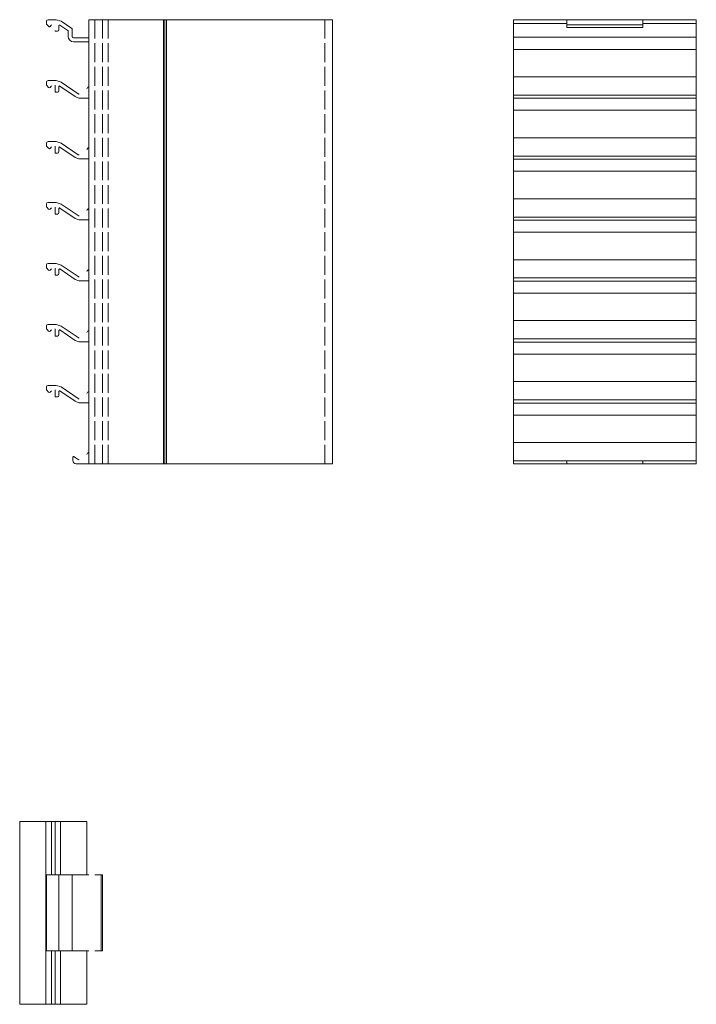
# Model space of a CAD drawing. Units: millimetres. Extents: x 80 to 503, y -41 to 295.
# Drawn here: x 80 to 302, y -41 to 282 of the extents above; entities that cross this region are included whole.
import ezdxf

# ---------------------------------------------------------------- set-up
doc = ezdxf.new("R2010")
doc.units = ezdxf.units.MM
doc.header["$LTSCALE"] = 1.5
doc.linetypes.add('DASHED', pattern=[0.2067, 0.1654, -0.0413])
for name, color, linetype, lineweight in [('Halter', 66, 'Continuous', 18), ('Lamelle', 1, 'Continuous', 18), ('Tragsäule', 5, 'Continuous', 18), ('Verdeckt (ISO)', 7, 'DASHED', 9)]:
    doc.layers.add(name, color=color, linetype=linetype, lineweight=lineweight)

msp = doc.modelspace()

# ---------------------------------------------------------------- linework, layer by layer
at = {"layer": 'Halter'}
for p, q in [((88.38, 280.32, 88.06), (88.38, 281.24, 88.06)), ((88.88, 281.74, 88.06), (91.55, 281.74, 88.06)), ((91.55, 281.74, 88.06), (93.25, 281.21, 88.06)), ((93.25, 281.21, 88.06), (96.69, 278.84, 88.06)), ((259.22, 281.74, 88.06), (259.22, 279.2, 88.06)), ((284.22, 281.74, 88.06), (259.22, 281.74, 88.06)), ((284.22, 281.74, 88.06), (284.22, 279.2, 88.06)), ((89.12, 279.5, 88.06), (88.44, 280.18, 88.06)), ((89.98, 280.01, 88.06), (89.64, 279.52, 88.06)), ((91.98, 277.94, 88.06), (91.38, 277.94, 88.06)), ((92.48, 279.78, 88.06), (92.48, 278.44, 88.06)), ((95.39, 278.16, 88.06), (92.79, 279.95, 88.06)), ((95.48, 276.24, 88.06), (95.48, 277.99, 88.06)), ((96.78, 278.68, 88.06), (96.78, 276.24, 88.06)), ((259.22, 280.05, 88.06), (284.22, 280.05, 88.06)), ((259.22, 279.2, 88.06), (284.22, 279.2, 88.06)), ((97.28, 275.74, 88.06), (102.28, 275.74, 88.06)), ((102.28, 274.44, 88.06), (97.28, 274.44, 88.06)), ((88.88, 261.74, 88.06), (91.55, 261.74, 88.06)), ((91.55, 261.74, 88.06), (93.25, 261.21, 88.06)), ((88.38, 260.32, 88.06), (88.38, 261.24, 88.06)), ((89.08, 259.54, 88.06), (88.44, 260.18, 88.06)), ((89.98, 260.01, 88.06), (89.64, 259.52, 88.06)), ((91.18, 258.14, 88.06), (91.18, 260.24, 88.06)), ((92.48, 259.78, 88.06), (92.48, 258.44, 88.06)), ((97.78, 256.51, 88.06), (92.79, 259.95, 88.06)), ((93.25, 261.21, 88.06), (98.75, 257.43, 88.06)), ((91.98, 257.94, 88.06), (91.38, 257.94, 88.06)), ((99.03, 256.04, 88.06), (97.78, 256.51, 88.06)), ((99.03, 257.34, 88.06), (99.15, 257.34, 88.06)), ((102.28, 256.04, 88.06), (99.03, 256.04, 88.06)), ((88.38, 240.32, 88.06), (88.38, 241.24, 88.06)), ((89.08, 239.54, 88.06), (88.44, 240.18, 88.06)), ((88.88, 241.74, 88.06), (91.55, 241.74, 88.06)), ((89.98, 240.01, 88.06), (89.64, 239.52, 88.06)), ((91.18, 238.14, 88.06), (91.18, 240.24, 88.06)), ((91.55, 241.74, 88.06), (93.25, 241.21, 88.06)), ((92.48, 239.78, 88.06), (92.48, 238.44, 88.06)), ((97.78, 236.51, 88.06), (92.79, 239.94, 88.06)), ((93.25, 241.21, 88.06), (98.75, 237.43, 88.06)), ((91.98, 237.94, 88.06), (91.38, 237.94, 88.06)), ((99.03, 236.04, 88.06), (97.78, 236.51, 88.06)), ((99.03, 237.34, 88.06), (99.15, 237.34, 88.06)), ((102.28, 236.04, 88.06), (99.03, 236.04, 88.06)), ((88.38, 220.32, 88.06), (88.38, 221.24, 88.06)), ((89.08, 219.53, 88.06), (88.44, 220.18, 88.06)), ((88.88, 221.74, 88.06), (91.55, 221.74, 88.06)), ((89.98, 220.01, 88.06), (89.64, 219.52, 88.06)), ((91.18, 218.14, 88.06), (91.18, 220.24, 88.06)), ((91.55, 221.74, 88.06), (93.25, 221.21, 88.06)), ((92.48, 219.78, 88.06), (92.48, 218.44, 88.06)), ((97.78, 216.51, 88.06), (92.79, 219.94, 88.06)), ((93.25, 221.21, 88.06), (98.75, 217.43, 88.06)), ((91.98, 217.94, 88.06), (91.38, 217.94, 88.06)), ((99.03, 216.04, 88.06), (97.78, 216.51, 88.06)), ((99.03, 217.34, 88.06), (99.15, 217.34, 88.06)), ((102.28, 216.04, 88.06), (99.03, 216.04, 88.06)), ((88.38, 200.32, 88.06), (88.38, 201.24, 88.06)), ((88.88, 201.74, 88.06), (91.55, 201.74, 88.06)), ((91.55, 201.74, 88.06), (93.25, 201.21, 88.06)), ((93.25, 201.21, 88.06), (98.75, 197.42, 88.06)), ((89.08, 199.53, 88.06), (88.44, 200.18, 88.06)), ((89.98, 200.01, 88.06), (89.64, 199.52, 88.06)), ((91.18, 198.14, 88.06), (91.18, 200.24, 88.06)), ((91.98, 197.94, 88.06), (91.38, 197.94, 88.06)), ((92.48, 199.78, 88.06), (92.48, 198.44, 88.06)), ((97.78, 196.51, 88.06), (92.79, 199.94, 88.06)), ((99.03, 197.34, 88.06), (99.15, 197.34, 88.06)), ((99.03, 196.04, 88.06), (97.78, 196.51, 88.06)), ((102.28, 196.04, 88.06), (99.03, 196.04, 88.06)), ((88.38, 180.32, 88.06), (88.38, 181.24, 88.06)), ((88.88, 181.74, 88.06), (91.55, 181.74, 88.06)), ((91.55, 181.74, 88.06), (93.25, 181.21, 88.06)), ((93.25, 181.21, 88.06), (98.75, 177.42, 88.06)), ((89.08, 179.53, 88.06), (88.44, 180.18, 88.06)), ((89.98, 180.01, 88.06), (89.64, 179.52, 88.06)), ((91.18, 178.14, 88.06), (91.18, 180.24, 88.06)), ((91.98, 177.94, 88.06), (91.38, 177.94, 88.06)), ((92.48, 179.78, 88.06), (92.48, 178.44, 88.06)), ((97.78, 176.51, 88.06), (92.79, 179.94, 88.06)), ((99.03, 176.04, 88.06), (97.78, 176.51, 88.06)), ((99.03, 177.34, 88.06), (99.15, 177.34, 88.06)), ((102.28, 176.04, 88.06), (99.03, 176.04, 88.06)), ((88.88, 161.74, 88.06), (91.55, 161.74, 88.06)), ((91.55, 161.74, 88.06), (93.25, 161.21, 88.06)), ((88.38, 160.32, 88.06), (88.38, 161.24, 88.06)), ((89.08, 159.53, 88.06), (88.44, 160.18, 88.06)), ((89.98, 160, 88.06), (89.64, 159.52, 88.06)), ((91.18, 158.14, 88.06), (91.18, 160.24, 88.06)), ((92.48, 159.78, 88.06), (92.48, 158.44, 88.06)), ((97.78, 156.51, 88.06), (92.79, 159.94, 88.06)), ((93.25, 161.21, 88.06), (98.75, 157.42, 88.06)), ((91.98, 157.94, 88.06), (91.38, 157.94, 88.06)), ((99.03, 156.04, 88.06), (97.78, 156.51, 88.06)), ((99.03, 157.34, 88.06), (99.15, 157.34, 88.06)), ((102.28, 156.04, 88.06), (99.03, 156.04, 88.06)), ((97.08, 137.04, 88.06), (97.08, 138.19, 88.06)), ((97.43, 138.33, 88.06), (98.75, 137.42, 88.06)), ((102.28, 136.04, 88.06), (98.08, 136.04, 88.06)), ((98.75, 137.42, 88.06), (99.03, 137.34, 88.06)), ((99.03, 137.34, 88.06), (99.15, 137.34, 88.06)), ((259.22, 136.99, 88.06), (259.22, 136.04, 88.06)), ((259.22, 136.04, 88.06), (284.22, 136.04, 88.06)), ((284.22, 136.99, 88.06), (284.22, 136.04, 88.06)), ((88.38, 1.13, 88.06), (102.28, 1.13, 88.06)), ((88.38, 1.13, 88.06), (88.38, -23.87, 88.06)), ((92.4, 1.13, 88.06), (92.4, -23.87, 88.06)), ((96.78, 1.13, 88.06), (96.78, -23.87, 88.06)), ((104.28, 1.13, 88.06), (106.78, 1.13, 88.06)), ((106.28, 1.13, 88.06), (106.28, -23.87, 88.06)), ((106.78, 1.13, 88.06), (106.78, -23.87, 88.06)), ((102.28, -23.87, 88.06), (88.38, -23.87, 88.06)), ((106.78, -23.87, 88.06), (104.28, -23.87, 88.06))]:
    msp.add_line(p, q, dxfattribs=at)
for centre, radius, start, end in [((88.88, 281.24, 88.06), 0.5, 90, 180), ((88.58, 280.32, 88.06), 0.2, 180, 225), ((89.37, 279.75, 88.06), 0.352, 225, 320.9627), ((91.38, 278.14, 88.06), 0.2, 180, 270), ((91.98, 278.44, 88.06), 0.5, 270, 0), ((92.68, 279.78, 88.06), 0.2, 55.4913, 180), ((95.28, 277.99, 88.06), 0.2, 0, 55.4915), ((96.58, 278.68, 88.06), 0.2, 0, 55.4902), ((97.28, 276.24, 88.06), 1.8, 180, 270), ((97.28, 276.24, 88.06), 0.5, 180, 270), ((88.88, 261.24, 88.06), 0.5, 90, 180), ((88.58, 260.32, 88.06), 0.2, 180, 225), ((89.37, 259.82, 88.06), 0.406, 225, 312.6266), ((92.68, 259.78, 88.06), 0.2, 55.4913, 180), ((103.28, 258.04, 88.06), 2, 119.9949, 148.2247), ((91.38, 258.14, 88.06), 0.2, 180, 270), ((91.98, 258.44, 88.06), 0.5, 270, 360), ((99.03, 257.84, 88.06), 0.5, 235.4912, 270), ((88.88, 241.24, 88.06), 0.5, 90, 180), ((88.58, 240.32, 88.06), 0.2, 180, 225), ((89.37, 239.82, 88.06), 0.406, 225, 312.6266), ((92.68, 239.78, 88.06), 0.2, 55.4913, 180), ((103.28, 238.04, 88.06), 2, 119.9949, 148.2247), ((91.38, 238.14, 88.06), 0.2, 180, 270), ((91.98, 238.44, 88.06), 0.5, 270, 360), ((99.03, 237.84, 88.06), 0.5, 235.4912, 270), ((88.88, 221.24, 88.06), 0.5, 90, 180), ((88.58, 220.32, 88.06), 0.2, 180, 225), ((92.68, 219.78, 88.06), 0.2, 55.4913, 180), ((103.28, 218.04, 88.06), 2, 119.9949, 148.2247), ((89.37, 219.82, 88.06), 0.406, 225, 312.6266), ((91.38, 218.14, 88.06), 0.2, 180, 270), ((91.98, 218.44, 88.06), 0.5, 270, 360), ((99.03, 217.84, 88.06), 0.5, 235.4912, 270), ((88.88, 201.24, 88.06), 0.5, 90, 180), ((88.58, 200.32, 88.06), 0.2, 180, 225), ((89.37, 199.82, 88.06), 0.406, 225, 312.6266), ((91.38, 198.14, 88.06), 0.2, 180, 270), ((91.98, 198.44, 88.06), 0.5, 270, 360), ((92.68, 199.78, 88.06), 0.2, 55.4913, 180), ((99.03, 197.84, 88.06), 0.5, 235.4912, 270), ((103.28, 198.04, 88.06), 2, 119.9949, 148.2247), ((88.88, 181.24, 88.06), 0.5, 90, 180), ((88.58, 180.32, 88.06), 0.2, 180, 225), ((89.37, 179.82, 88.06), 0.406, 225, 312.6266), ((91.38, 178.14, 88.06), 0.2, 180, 270), ((91.98, 178.44, 88.06), 0.5, 270, 360), ((92.68, 179.78, 88.06), 0.2, 55.4913, 180), ((103.28, 178.04, 88.06), 2, 119.9949, 148.2247), ((99.03, 177.84, 88.06), 0.5, 235.4912, 270), ((88.88, 161.24, 88.06), 0.5, 90, 180), ((88.58, 160.32, 88.06), 0.2, 180, 225), ((89.37, 159.82, 88.06), 0.406, 225, 312.6266), ((91.98, 158.44, 88.06), 0.5, 270, 360), ((92.68, 159.78, 88.06), 0.2, 55.4913, 180), ((103.28, 158.04, 88.06), 2, 119.9949, 148.2247), ((91.38, 158.14, 88.06), 0.2, 180, 270), ((99.03, 157.84, 88.06), 0.5, 235.4912, 270), ((103.28, 138.04, 88.06), 2, 119.9949, 148.2247), ((97.28, 138.19, 88.06), 0.204, 41.9659, 180), ((98.08, 137.04, 88.06), 1, 180, 270)]:
    msp.add_arc(centre, radius, start, end, dxfattribs=at)
at = {"layer": 'Lamelle'}
for p, q in [((241.72, 280.49, 88.06), (259.22, 280.49, 88.06)), ((241.72, 280.49, 88.06), (241.72, 256.99, 88.06)), ((284.22, 280.49, 88.06), (301.72, 280.49, 88.06)), ((301.72, 280.49, 88.06), (301.72, 256.99, 88.06)), ((241.72, 275.95, 88.06), (301.72, 275.95, 88.06)), ((241.72, 272.01, 88.06), (301.72, 272.01, 88.06)), ((241.72, 262.98, 88.06), (301.72, 262.98, 88.06)), ((241.72, 256.99, 88.06), (301.72, 256.99, 88.06)), ((241.72, 236.99, 88.06), (241.72, 256.99, 88.06)), ((241.72, 255.95, 88.06), (301.72, 255.95, 88.06)), ((301.72, 236.99, 88.06), (301.72, 256.99, 88.06)), ((241.72, 252.01, 88.06), (301.72, 252.01, 88.06)), ((241.72, 242.98, 88.06), (301.72, 242.98, 88.06)), ((241.72, 236.99, 88.06), (301.72, 236.99, 88.06)), ((241.72, 216.99, 88.06), (241.72, 236.99, 88.06)), ((241.72, 235.95, 88.06), (301.72, 235.95, 88.06)), ((301.72, 216.99, 88.06), (301.72, 236.99, 88.06)), ((241.72, 232.01, 88.06), (301.72, 232.01, 88.06)), ((241.72, 222.98, 88.06), (301.72, 222.98, 88.06)), ((241.72, 216.99, 88.06), (301.72, 216.99, 88.06)), ((241.72, 196.99, 88.06), (241.72, 216.99, 88.06)), ((301.72, 196.99, 88.06), (301.72, 216.99, 88.06)), ((241.72, 215.95, 88.06), (301.72, 215.95, 88.06)), ((241.72, 212.01, 88.06), (301.72, 212.01, 88.06)), ((241.72, 202.98, 88.06), (301.72, 202.98, 88.06)), ((241.72, 196.99, 88.06), (301.72, 196.99, 88.06)), ((241.72, 176.99, 88.06), (241.72, 196.99, 88.06)), ((241.72, 195.95, 88.06), (301.72, 195.95, 88.06)), ((301.72, 176.99, 88.06), (301.72, 196.99, 88.06)), ((241.72, 192.01, 88.06), (301.72, 192.01, 88.06)), ((241.72, 182.98, 88.06), (301.72, 182.98, 88.06)), ((241.72, 176.99, 88.06), (301.72, 176.99, 88.06)), ((241.72, 156.99, 88.06), (241.72, 176.99, 88.06)), ((241.72, 175.95, 88.06), (301.72, 175.95, 88.06)), ((301.72, 156.99, 88.06), (301.72, 176.99, 88.06)), ((241.72, 172.01, 88.06), (301.72, 172.01, 88.06)), ((241.72, 162.98, 88.06), (301.72, 162.98, 88.06)), ((241.72, 156.99, 88.06), (301.72, 156.99, 88.06)), ((241.72, 136.99, 88.06), (241.72, 156.99, 88.06)), ((241.72, 155.95, 88.06), (301.72, 155.95, 88.06)), ((301.72, 136.99, 88.06), (301.72, 156.99, 88.06)), ((241.72, 152, 88.06), (301.72, 152, 88.06)), ((241.72, 142.98, 88.06), (301.72, 142.98, 88.06)), ((241.72, 136.99, 88.06), (301.72, 136.99, 88.06)), ((79.58, 18.63, 88.06), (101.58, 18.63, 88.06)), ((79.58, 18.63, 88.06), (79.58, -41.37, 88.06)), ((88.13, 18.63, 88.06), (88.13, -41.37, 88.06)), ((89.98, 18.63, 88.06), (89.98, 1.13, 88.06)), ((91.18, 18.63, 88.06), (91.18, 1.13, 88.06)), ((93.03, 18.63, 88.06), (93.03, 1.13, 88.06)), ((101.58, 18.63, 88.06), (101.58, 1.13, 88.06)), ((89.98, -23.87, 88.06), (89.98, -41.37, 88.06)), ((91.18, -23.87, 88.06), (91.18, -41.37, 88.06)), ((93.03, -23.87, 88.06), (93.03, -41.37, 88.06)), ((101.58, -23.87, 88.06), (101.58, -41.37, 88.06)), ((101.58, -41.37, 88.06), (79.58, -41.37, 88.06))]:
    msp.add_line(p, q, dxfattribs=at)
at = {"layer": 'Tragsäule'}
for p, q in [((102.28, 281.74, 88.06), (102.28, 136.04, 88.06)), ((102.28, 281.74, 88.06), (182.28, 281.74, 88.06)), ((126.81, 281.74, 88.06), (126.81, 136.04, 88.06)), ((127.28, 281.74, 88.06), (127.28, 136.04, 88.06)), ((127.75, 281.74, 88.06), (127.75, 136.04, 88.06)), ((182.28, 281.74, 88.06), (182.28, 136.04, 88.06)), ((241.72, 281.74, 88.06), (301.72, 281.74, 88.06)), ((241.72, 281.74, 88.06), (241.72, 280.49, 88.06)), ((301.72, 281.74, 88.06), (301.72, 280.49, 88.06)), ((182.28, 136.04, 176.12), (102.28, 136.04, 176.12)), ((241.72, 136.99, 88.06), (241.72, 136.04, 88.06)), ((241.72, 136.04, 88.06), (301.72, 136.04, 88.06)), ((301.72, 136.99, 88.06), (301.72, 136.04, 88.06))]:
    msp.add_line(p, q, dxfattribs=at)
at = {"layer": 'Verdeckt (ISO)', "ltscale": 25}
for p, q in [((104.28, 281.74, 88.06), (104.28, 136.04, 88.06)), ((106.78, 281.74, 88.06), (106.78, 136.04, 88.06)), ((108.68, 281.74, 88.06), (108.68, 136.04, 88.06)), ((179.78, 281.74, 88.06), (179.78, 136.04, 88.06))]:
    msp.add_line(p, q, dxfattribs=at)

doc.saveas('drawing.dxf')
